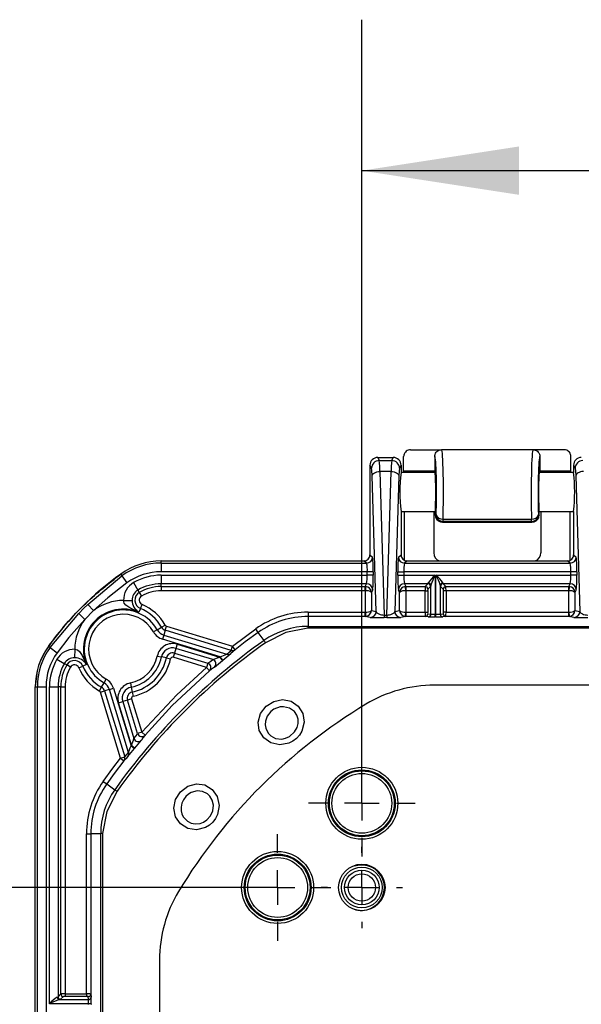
# Model space of a CAD drawing. Extents: x 0.3 to 16.8, y 0.3 to 10.8.
# Drawn here: x 11.9 to 12.4, y 2.5 to 3.3 of the extents above; entities that cross this region are included whole.
import ezdxf

# ---------------------------------------------------------------- set-up
doc = ezdxf.new("R2010")
doc.units = 0
doc.header["$MEASUREMENT"] = 0
doc.layers.get('0').update_dxf_attribs({"linetype": 'CONTINUOUS'})
doc.layers.add('LAYER0', color=7, linetype='CONTINUOUS')
doc.styles.add('SLDTEXTSTYLE0', font='TXT', dxfattribs={"width": 0.75})
doc.dimstyles.new('SLDDIMSTYLE2', dxfattribs={"dimtxt": 0.125, "dimasz": 0.13, "dimexe": 0, "dimexo": 0.0625, "dimgap": 0.03125, "dimtad": 0, "dimtih": 1, "dimtoh": 1, "dimlfac": 7, "dimrnd": 1e-09, "dimzin": 12, "dimtxsty": 'SLDTEXTSTYLE0', "dimsah": 1, "dimcen": 0.09, "dimazin": 3, "dimtfac": 1, "dimtofl": 0, "dimtmove": 0, "dimatfit": 3, "dimtolj": 1, "dimtzin": 12})

# ---------------------------------------------------------------- blocks, each defined once
blk = doc.blocks.new('_D_24')
at = {"layer": 'LAYER0'}
for p, q in [((12.09802, 2.56874), (11.45961, 2.56874)), ((11.58461, 2.56874), (11.58461, 2.25886)), ((11.58461, 1.75056), (11.58461, 2.06043)), ((11.94168, 1.75056), (11.45961, 1.75056))]:
    blk.add_line(p, q, dxfattribs=at)
for points in [[(11.58461, 2.56874), (11.56461, 2.43874), (11.60461, 2.43874)], [(11.58461, 1.75056), (11.60461, 1.88056), (11.56461, 1.88056)]]:
    blk.add_solid(points, dxfattribs=at)
at = {"layer": 'LAYER0', "insert": (11.42298, 2.22156), "char_height": 0.125, "attachment_point": 1, "style": 'SLDTEXTSTYLE0'}
blk.add_mtext('5.73', dxfattribs=at)
blk = doc.blocks.new('_D_25')
at = {"layer": 'LAYER0'}
for p, q in [((12.1816, 2.65231), (12.1816, 3.28741)), ((13.14263, 2.80865), (13.14263, 3.28741)), ((12.1816, 3.16241), (12.50048, 3.16241)), ((13.14263, 3.16241), (12.82375, 3.16241))]:
    blk.add_line(p, q, dxfattribs=at)
for points in [[(12.1816, 3.16241), (12.3116, 3.14241), (12.3116, 3.18241)], [(13.14263, 3.16241), (13.01263, 3.18241), (13.01263, 3.14241)]]:
    blk.add_solid(points, dxfattribs=at)
at = {"layer": 'LAYER0', "insert": (12.50048, 3.22433), "char_height": 0.125, "attachment_point": 1, "style": 'SLDTEXTSTYLE0'}
blk.add_mtext('6.73', dxfattribs=at)
blk = doc.blocks.new('SW_CENTERMARKSYMBOL_52')
at = {"layer": 'LAYER0', "color": 0}
for p, q in [((0, 0.02857), (0, 0.03357)), ((0, 0), (0, 0.01429)), ((-0.02857, 0), (-0.03357, 0)), ((0, 0), (-0.01429, 0)), ((0, 0), (0, -0.01429)), ((0, 0), (0.01429, 0)), ((0.02857, 0), (0.03357, 0)), ((0, -0.02857), (0, -0.03357))]:
    blk.add_line(p, q, dxfattribs=at)
blk = doc.blocks.new('SW_CENTERMARKSYMBOL_56')
at = {"layer": 'LAYER0', "color": 0}
for p, q in [((0, 0.02857), (0, 0.0441)), ((0, 0), (0, 0.01429)), ((-0.02857, 0), (-0.0441, 0)), ((0, 0), (-0.01429, 0)), ((0, 0), (0, -0.01429)), ((0, 0), (0.01429, 0)), ((0.02857, 0), (0.0441, 0)), ((0, -0.02857), (0, -0.0441))]:
    blk.add_line(p, q, dxfattribs=at)
blk = doc.blocks.new('SW_CENTERMARKSYMBOL_57')
at = {"layer": 'LAYER0', "color": 0}
for p, q in [((0, 0.02857), (0, 0.0441)), ((0, 0), (0, 0.01429)), ((-0.02857, 0), (-0.0441, 0)), ((0, 0), (-0.01429, 0)), ((0, 0), (0, -0.01429)), ((0, 0), (0.01429, 0)), ((0.02857, 0), (0.0441, 0)), ((0, -0.02857), (0, -0.0441))]:
    blk.add_line(p, q, dxfattribs=at)

msp = doc.modelspace()

# ---------------------------------------------------------------- linework, layer by layer
at = {"color": 7, "linetype": 'CONTINUOUS'}
for p, q in [((12.22193, 2.93127), (12.24764, 2.93127)), ((12.32334, 2.93127), (12.24764, 2.93127)), ((12.34905, 2.93127), (12.32334, 2.93127)), ((12.19475, 2.92484), (12.19476, 2.92484)), ((12.19476, 2.92484), (12.19604, 2.92228)), ((12.19476, 2.92484), (12.20765, 2.92484)), ((12.19604, 2.92228), (12.20637, 2.92228)), ((12.20637, 2.92228), (12.20765, 2.92484)), ((12.20765, 2.92484), (12.20765, 2.92484)), ((12.2162, 2.91341), (12.2162, 2.92555)), ((12.24192, 2.92555), (12.24192, 2.91348)), ((12.32906, 2.92555), (12.32906, 2.91348)), ((12.35478, 2.91341), (12.35478, 2.92555)), ((12.18835, 2.91842), (12.18835, 2.91841)), ((12.18835, 2.91841), (12.18835, 2.87412)), ((12.18961, 2.91587), (12.18835, 2.91841)), ((12.19652, 2.91322), (12.20015, 2.79439)), ((12.20589, 2.91322), (12.19652, 2.91322)), ((12.20226, 2.79439), (12.20589, 2.91322)), ((12.21406, 2.91841), (12.21279, 2.91587)), ((12.21406, 2.91842), (12.21406, 2.91841)), ((12.21406, 2.91841), (12.21406, 2.91234)), ((12.24222, 2.91234), (12.21406, 2.91234)), ((12.24192, 2.91341), (12.2162, 2.91341)), ((12.242, 2.91335), (12.24192, 2.91348)), ((12.24192, 2.91348), (12.24192, 2.91341)), ((12.35692, 2.91234), (12.32876, 2.91234)), ((12.32898, 2.91335), (12.32906, 2.91348)), ((12.32906, 2.91348), (12.32906, 2.91341)), ((12.35478, 2.91341), (12.32906, 2.91341)), ((12.35692, 2.91842), (12.35692, 2.91841)), ((12.35692, 2.91841), (12.35692, 2.91234)), ((12.35692, 2.91841), (12.35819, 2.91587)), ((12.19352, 2.79738), (12.19009, 2.90953)), ((12.21231, 2.90953), (12.20888, 2.79738)), ((12.35867, 2.90953), (12.36209, 2.79738)), ((12.21406, 2.8802), (12.24263, 2.8802)), ((12.21406, 2.8802), (12.21406, 2.87412)), ((12.21691, 2.83969), (12.21691, 2.8802)), ((12.24121, 2.8802), (12.24121, 2.84577)), ((12.24263, 2.87672), (12.24263, 2.8858)), ((12.32835, 2.87672), (12.32835, 2.8858)), ((12.32835, 2.8802), (12.35692, 2.8802)), ((12.32977, 2.8802), (12.32977, 2.84577)), ((12.35406, 2.83964), (12.35406, 2.8802)), ((12.35692, 2.8802), (12.35692, 2.87412)), ((12.18835, 2.87412), (12.18835, 2.84412)), ((12.21406, 2.87412), (12.21406, 2.84412)), ((12.24263, 2.87672), (12.24311, 2.87752)), ((12.24882, 2.87183), (12.24851, 2.87132)), ((12.24851, 2.87132), (12.32247, 2.87132)), ((12.24882, 2.87387), (12.32216, 2.87387)), ((12.24882, 2.87183), (12.24882, 2.87387)), ((12.32216, 2.87183), (12.24882, 2.87183)), ((12.32216, 2.87183), (12.32216, 2.87387)), ((12.32247, 2.87132), (12.32216, 2.87183)), ((12.32787, 2.87752), (12.32835, 2.87672)), ((12.35692, 2.87412), (12.35692, 2.84412)), ((12.01542, 2.83737), (12.01542, 2.83913)), ((12.01542, 2.83913), (12.18335, 2.83913)), ((12.18554, 2.83737), (12.18335, 2.83913)), ((12.18835, 2.84412), (12.19054, 2.84237)), ((12.21187, 2.84237), (12.21406, 2.84412)), ((12.21906, 2.83913), (12.21686, 2.83737)), ((12.21906, 2.83913), (12.35192, 2.83913)), ((12.35411, 2.83737), (12.35192, 2.83913)), ((12.35692, 2.84412), (12.35911, 2.84237)), ((12.01542, 2.83737), (12.01542, 2.83023)), ((12.01542, 2.83737), (12.18554, 2.83737)), ((12.18605, 2.83023), (12.01542, 2.83023)), ((12.19105, 2.83023), (12.18605, 2.83023)), ((12.18605, 2.82737), (12.18605, 2.83023)), ((12.19105, 2.83023), (12.19105, 2.82737)), ((12.21136, 2.82737), (12.21136, 2.83023)), ((12.21136, 2.83023), (12.21635, 2.83023)), ((12.21635, 2.83023), (12.21635, 2.82737)), ((12.35463, 2.83023), (12.21635, 2.83023)), ((12.21686, 2.83737), (12.35411, 2.83737)), ((12.35962, 2.83023), (12.35463, 2.83023)), ((12.35463, 2.82737), (12.35463, 2.83023)), ((12.35962, 2.83023), (12.35962, 2.82737)), ((11.9546, 2.80319), (11.98295, 2.82685)), ((11.98192, 2.82828), (11.98295, 2.82685)), ((11.98295, 2.82685), (11.98713, 2.82107)), ((12.01542, 2.82737), (12.18605, 2.82737)), ((12.01542, 2.82737), (12.01542, 2.82025)), ((12.19105, 2.82737), (12.18605, 2.82737)), ((12.21136, 2.82737), (12.21635, 2.82737)), ((12.21635, 2.82737), (12.24233, 2.82737)), ((12.24233, 2.82737), (12.24233, 2.79504)), ((12.24293, 2.79504), (12.24293, 2.82737)), ((12.24293, 2.82737), (12.35463, 2.82737)), ((12.35962, 2.82737), (12.35463, 2.82737)), ((11.99263, 2.82123), (11.99621, 2.81508)), ((11.99621, 2.81508), (11.99735, 2.81312)), ((12.18557, 2.82025), (12.01542, 2.82025)), ((12.01542, 2.81798), (12.01542, 2.82025)), ((12.01542, 2.81798), (12.18444, 2.81798)), ((12.01542, 2.81798), (12.01542, 2.81443)), ((12.18444, 2.81443), (12.01542, 2.81443)), ((12.18444, 2.81798), (12.18557, 2.82025)), ((12.18444, 2.81443), (12.18444, 2.81798)), ((12.18464, 2.81798), (12.1845, 2.81443)), ((12.1845, 2.79677), (12.1845, 2.81443)), ((12.19057, 2.81527), (12.18949, 2.81312)), ((12.21292, 2.81312), (12.21184, 2.81527)), ((12.23636, 2.82025), (12.21684, 2.82025)), ((12.21684, 2.82025), (12.21797, 2.81798)), ((12.21791, 2.81443), (12.21777, 2.81798)), ((12.21791, 2.81443), (12.21791, 2.79677)), ((12.21797, 2.81798), (12.23409, 2.81798)), ((12.21797, 2.81798), (12.21797, 2.81443)), ((12.23397, 2.81443), (12.21797, 2.81443)), ((12.23397, 2.81443), (12.23611, 2.81443)), ((12.23397, 2.79677), (12.23397, 2.81443)), ((12.23409, 2.81798), (12.23636, 2.82025)), ((12.23611, 2.81443), (12.23611, 2.79677)), ((12.23849, 2.81812), (12.23622, 2.81585)), ((12.23636, 2.82025), (12.23664, 2.82095)), ((12.23878, 2.79508), (12.23878, 2.81902)), ((12.24649, 2.81902), (12.24649, 2.79508)), ((12.24904, 2.81585), (12.24677, 2.81812)), ((12.24862, 2.82095), (12.24891, 2.82025)), ((12.35414, 2.82025), (12.24891, 2.82025)), ((12.24891, 2.82025), (12.25118, 2.81798)), ((12.24916, 2.79677), (12.24916, 2.81443)), ((12.25129, 2.81443), (12.24916, 2.81443)), ((12.25118, 2.81798), (12.35301, 2.81798)), ((12.35301, 2.81443), (12.25129, 2.81443)), ((12.25129, 2.81443), (12.25129, 2.79677)), ((12.35301, 2.81798), (12.35414, 2.82025)), ((12.35301, 2.81443), (12.35301, 2.81798)), ((12.35321, 2.81798), (12.35307, 2.81443)), ((12.35307, 2.79677), (12.35307, 2.81443)), ((12.35914, 2.81527), (12.35806, 2.81312)), ((11.98427, 2.8064), (11.99138, 2.80653)), ((11.99735, 2.81312), (11.99913, 2.81004)), ((12.18949, 2.81312), (12.18949, 2.79818)), ((12.21292, 2.79818), (12.21292, 2.81312)), ((12.35806, 2.81312), (12.35806, 2.79818)), ((11.95954, 2.79805), (11.95228, 2.79079)), ((11.9546, 2.80319), (11.95954, 2.79805)), ((11.99819, 2.79985), (11.99687, 2.7967)), ((11.99819, 2.79985), (11.99957, 2.80313)), ((12.18949, 2.79818), (12.19352, 2.79738)), ((12.20888, 2.79738), (12.21292, 2.79818)), ((12.35806, 2.79818), (12.36209, 2.79738)), ((11.92348, 2.76738), (11.94714, 2.79573)), ((11.94714, 2.79573), (11.95228, 2.79079)), ((12.1371, 2.79677), (12.1371, 2.7932)), ((12.1371, 2.79677), (12.18443, 2.79677)), ((12.1371, 2.7932), (12.1371, 2.78495)), ((12.18443, 2.7932), (12.1371, 2.7932)), ((12.18443, 2.7932), (12.18443, 2.79677)), ((12.18853, 2.79238), (12.18443, 2.7932)), ((12.1845, 2.79677), (12.18465, 2.7932)), ((12.20015, 2.79439), (12.20015, 2.79226)), ((12.20015, 2.79439), (12.20226, 2.79439)), ((12.20226, 2.79226), (12.20015, 2.79226)), ((12.20226, 2.79439), (12.20226, 2.79226)), ((12.21797, 2.7932), (12.21388, 2.79238)), ((12.21776, 2.7932), (12.21791, 2.79677)), ((12.21797, 2.79677), (12.21797, 2.7932)), ((12.21797, 2.79677), (12.23397, 2.79677)), ((12.2341, 2.7932), (12.21797, 2.7932)), ((12.23397, 2.79677), (12.23611, 2.79677)), ((12.23664, 2.79294), (12.2341, 2.7932)), ((12.23623, 2.79534), (12.23878, 2.79508)), ((12.24233, 2.7929), (12.24233, 2.79504)), ((12.24233, 2.79504), (12.24293, 2.79504)), ((12.24293, 2.7929), (12.24233, 2.7929)), ((12.24293, 2.7929), (12.24293, 2.79504)), ((12.24649, 2.79508), (12.24903, 2.79534)), ((12.25117, 2.7932), (12.24862, 2.79294)), ((12.25129, 2.79677), (12.24916, 2.79677)), ((12.35301, 2.7932), (12.25117, 2.7932)), ((12.25129, 2.79677), (12.35301, 2.79677)), ((12.35301, 2.7932), (12.35301, 2.79677)), ((12.3571, 2.79238), (12.35301, 2.7932)), ((12.35307, 2.79677), (12.35322, 2.7932)), ((12.01219, 2.78217), (12.00909, 2.78042)), ((12.01219, 2.78217), (12.01577, 2.7842)), ((12.01577, 2.7842), (12.01887, 2.78595)), ((12.01883, 2.78174), (12.01763, 2.7778)), ((12.01883, 2.78174), (12.01987, 2.78514)), ((12.07334, 2.76509), (12.01883, 2.78174)), ((12.01987, 2.78514), (12.07438, 2.76849)), ((12.09581, 2.78), (12.09374, 2.78291)), ((12.01763, 2.7778), (12.01659, 2.7744)), ((12.0643, 2.75982), (12.01659, 2.7744)), ((12.01763, 2.7778), (12.06988, 2.76184)), ((12.10059, 2.77329), (12.09581, 2.78)), ((11.92348, 2.76738), (11.92206, 2.76841)), ((11.92348, 2.76738), (11.92926, 2.7632)), ((11.94393, 2.76607), (11.9438, 2.75895)), ((12.02765, 2.76677), (12.02645, 2.76283)), ((12.02869, 2.77017), (12.02765, 2.76677)), ((12.05829, 2.75741), (12.02765, 2.76677)), ((12.02869, 2.77017), (12.06383, 2.75944)), ((12.07334, 2.76509), (12.07438, 2.76849)), ((12.07658, 2.76567), (12.07438, 2.76849)), ((11.9291, 2.7577), (11.93525, 2.75413)), ((12.01221, 2.76042), (12.0157, 2.75969)), ((12.01973, 2.75885), (12.0157, 2.75969)), ((12.01973, 2.75885), (12.02321, 2.75813)), ((12.02645, 2.76283), (12.02541, 2.75943)), ((12.05308, 2.75097), (12.02541, 2.75943)), ((12.02645, 2.76283), (12.05412, 2.75438)), ((12.05829, 2.75741), (12.06383, 2.75944)), ((12.0661, 2.75668), (12.06383, 2.75944)), ((12.06657, 2.75706), (12.0643, 2.75982)), ((11.93722, 2.75299), (11.93525, 2.75413)), ((11.94029, 2.7512), (11.93722, 2.75299)), ((11.94721, 2.75076), (11.95049, 2.75214)), ((11.95363, 2.75346), (11.95049, 2.75214)), ((12.05412, 2.75438), (12.05308, 2.75097)), ((12.05308, 2.75097), (12.05542, 2.74828)), ((11.96816, 2.73814), (11.96991, 2.74124)), ((11.9112, 2.73491), (11.91296, 2.73491)), ((11.9112, 0.7662), (11.9112, 2.73491)), ((11.91296, 2.73491), (11.9201, 2.73491)), ((11.91296, 0.7662), (11.91296, 2.73491)), ((11.9201, 2.73491), (11.9201, 0.7662)), ((11.92296, 2.47228), (11.92296, 2.73491)), ((11.92296, 2.73491), (11.93008, 2.73491)), ((11.93008, 2.73491), (11.93008, 2.47826)), ((11.93235, 2.73491), (11.93008, 2.73491)), ((11.93235, 2.48053), (11.93235, 2.73491)), ((11.93235, 2.73491), (11.9359, 2.73491)), ((11.9359, 2.73491), (11.9359, 2.48064)), ((11.96439, 2.73146), (11.96614, 2.73456)), ((11.96614, 2.73456), (11.96816, 2.73814)), ((11.97253, 2.7327), (11.96859, 2.7315)), ((11.97253, 2.7327), (11.97593, 2.73374)), ((11.98849, 2.68045), (11.97253, 2.7327)), ((11.97593, 2.73374), (11.99051, 2.68603)), ((11.98991, 2.73812), (11.99064, 2.73463)), ((11.99064, 2.73463), (11.99148, 2.7306)), ((13.14263, 2.73627), (12.24168, 2.73627)), ((11.96519, 2.73046), (11.96859, 2.7315)), ((11.98184, 2.67595), (11.96519, 2.73046)), ((11.96859, 2.7315), (11.98525, 2.67699)), ((11.9875, 2.72389), (11.98356, 2.72268)), ((11.9909, 2.72492), (11.9875, 2.72389)), ((11.99595, 2.69621), (11.9875, 2.72389)), ((11.9909, 2.72492), (11.99936, 2.69725)), ((11.99148, 2.7306), (11.9922, 2.72712)), ((11.98016, 2.72164), (11.98356, 2.72268)), ((11.9909, 2.6865), (11.98016, 2.72164)), ((11.98356, 2.72268), (11.99292, 2.69204)), ((11.99936, 2.69725), (11.99595, 2.69621)), ((11.99936, 2.69725), (12.00206, 2.69491)), ((11.99051, 2.68603), (11.99327, 2.68376)), ((11.9909, 2.6865), (11.99365, 2.68423)), ((11.98184, 2.67595), (11.98525, 2.67699)), ((11.98184, 2.67595), (11.98466, 2.67375)), ((11.96742, 2.65659), (11.97033, 2.65452)), ((11.97033, 2.65452), (11.97704, 2.64974)), ((11.95356, 2.61323), (11.95714, 2.61323)), ((11.95356, 2.48064), (11.95356, 2.61323)), ((11.95714, 2.61323), (11.95714, 2.48052)), ((11.96538, 2.61323), (11.95714, 2.61323)), ((11.96696, 2.61334), (11.96679, 2.60986)), ((12.17583, 2.58647), (12.17564, 2.58706)), ((12.1816, 2.58754), (12.17578, 2.58662)), ((12.17802, 2.58774), (12.18517, 2.58774)), ((12.01406, 2.50865), (12.01406, 1.75056)), ((11.93008, 2.47826), (11.93235, 2.48053)), ((11.9359, 2.48064), (11.9359, 2.47851)), ((11.9359, 2.48064), (11.95356, 2.48064)), ((11.95356, 2.48064), (11.95356, 2.47851)), ((11.95714, 2.48052), (11.95739, 2.47798)), ((11.95529, 2.47228), (11.92296, 2.47228)), ((11.92938, 2.47798), (11.93008, 2.47826)), ((11.93131, 2.47584), (11.95525, 2.47584)), ((11.93448, 2.4784), (11.93221, 2.47613)), ((11.95356, 2.47851), (11.9359, 2.47851)), ((11.95525, 2.47584), (11.95499, 2.47839)), ((11.95744, 2.47228), (11.95529, 2.47228)), ((11.95529, 2.47169), (11.95529, 2.47228)), ((11.95744, 2.47228), (11.95744, 2.47169))]:
    msp.add_line(p, q, dxfattribs=at)
at = {"color": 7, "linetype": 'CONTINUOUS', "flags": 128}
for points in [[(12.19009, 2.90953), (12.18985, 2.9143), (12.18961, 2.91587)], [(12.19009, 2.90953), (12.19026, 2.91024), (12.19065, 2.91091), (12.19125, 2.91154), (12.19205, 2.91209), (12.19302, 2.91255), (12.19411, 2.9129), (12.19529, 2.91313), (12.19652, 2.91322)], [(12.20589, 2.91322), (12.20712, 2.91313), (12.2083, 2.9129), (12.20939, 2.91255), (12.21035, 2.91209), (12.21115, 2.91154), (12.21176, 2.91091), (12.21215, 2.91024), (12.21231, 2.90953)], [(12.21279, 2.91587), (12.21249, 2.9135), (12.21231, 2.90953)], [(12.35819, 2.91587), (12.35849, 2.9135), (12.35867, 2.90953)], [(12.36509, 2.91322), (12.36386, 2.91313), (12.36268, 2.9129), (12.36159, 2.91255), (12.36063, 2.91209), (12.35983, 2.91154), (12.35922, 2.91091), (12.35883, 2.91024), (12.35867, 2.90953)], [(11.98713, 2.82107), (11.97129, 2.80865), (11.95954, 2.79805)], [(12.18444, 2.81798), (12.18455, 2.81798), (12.18464, 2.81798)], [(12.1845, 2.81443), (12.18446, 2.81443), (12.18444, 2.81443)], [(12.21777, 2.81798), (12.21788, 2.81798), (12.21797, 2.81798)], [(12.21797, 2.81443), (12.21794, 2.81443), (12.21791, 2.81443)], [(12.23878, 2.81902), (12.23862, 2.81837), (12.23849, 2.81812)], [(12.24677, 2.81812), (12.24661, 2.81848), (12.24649, 2.81902)], [(12.35301, 2.81798), (12.35312, 2.81798), (12.35321, 2.81798)], [(12.35307, 2.81443), (12.35304, 2.81443), (12.35301, 2.81443)], [(11.99687, 2.7967), (11.98954, 2.80028), (11.98618, 2.80263), (11.98487, 2.80428), (11.98444, 2.80531), (11.98427, 2.8064)], [(11.94714, 2.79573), (11.95128, 2.79995), (11.9546, 2.80319)], [(12.19352, 2.79738), (12.19411, 2.7963), (12.19563, 2.7953), (12.19668, 2.79491), (12.19781, 2.79463), (12.19897, 2.79446), (12.20015, 2.79439)], [(12.20226, 2.79439), (12.20343, 2.79446), (12.20459, 2.79463), (12.20573, 2.79491), (12.20678, 2.7953), (12.2083, 2.7963), (12.20888, 2.79738)], [(12.36209, 2.79738), (12.36268, 2.7963), (12.3642, 2.7953), (12.36525, 2.79491), (12.36639, 2.79463), (12.36754, 2.79446), (12.36872, 2.79439)], [(11.95228, 2.79079), (11.93892, 2.77573), (11.92926, 2.7632)], [(12.18443, 2.79677), (12.18447, 2.79677), (12.1845, 2.79677)], [(12.18465, 2.7932), (12.18453, 2.7932), (12.18443, 2.7932)], [(12.21797, 2.7932), (12.21785, 2.7932), (12.21776, 2.7932)], [(12.21791, 2.79677), (12.21795, 2.79677), (12.21797, 2.79677)], [(12.35301, 2.79677), (12.35304, 2.79677), (12.35307, 2.79677)], [(12.35322, 2.7932), (12.3531, 2.7932), (12.35301, 2.7932)], [(12.07438, 2.76849), (12.08514, 2.77667), (12.09374, 2.78291)], [(12.13699, 2.78337), (12.11861, 2.78001), (12.1019, 2.77146)], [(12.14047, 2.78355), (12.13852, 2.78344), (12.13699, 2.78337)], [(12.1371, 2.78495), (12.18654, 2.78495), (12.23599, 2.78495), (12.31369, 2.78495), (12.45243, 2.78495), (12.7002, 2.78495), (13.14263, 2.78495)], [(13.14263, 2.78353), (12.63929, 2.78349), (12.14047, 2.78355)], [(12.09581, 2.78), (12.08495, 2.77207), (12.07658, 2.76567)], [(11.94393, 2.76607), (11.94502, 2.76589), (11.94605, 2.76546), (11.9477, 2.76415), (11.95005, 2.76079), (11.95363, 2.75346)], [(12.06988, 2.76184), (12.07181, 2.76366), (12.07334, 2.76509)], [(12.07658, 2.76567), (12.07465, 2.76387), (12.07314, 2.76245)], [(12.05412, 2.75438), (12.05645, 2.75608), (12.05829, 2.75741)], [(12.06383, 2.75944), (12.06409, 2.75965), (12.0643, 2.75982)], [(12.06657, 2.75706), (12.06631, 2.75685), (12.0661, 2.75668)], [(11.99936, 2.69725), (12.02849, 2.72828), (12.05308, 2.75097)], [(12.05542, 2.74828), (12.02459, 2.71933), (12.00206, 2.69491)], [(12.05956, 2.75128), (12.05724, 2.7496), (12.05542, 2.74828)], [(12.10229, 2.71888), (12.10868, 2.72289), (12.11598, 2.72436), (12.12309, 2.72299), (12.12898, 2.71901), (12.13273, 2.71294), (12.13377, 2.70565), (12.13192, 2.6983), (12.13, 2.695), (12.12749, 2.69214), (12.12447, 2.68984), (12.12106, 2.68816), (12.11358, 2.68686), (12.10628, 2.6884), (12.10036, 2.69255), (12.09671, 2.69864), (12.09581, 2.70577), (12.0978, 2.71286), (12.10229, 2.71888)], [(12.1063, 2.71453), (12.10321, 2.71049), (12.1018, 2.70642), (12.10161, 2.70331), (12.10207, 2.70055), (12.10254, 2.6992), (12.10431, 2.69621), (12.10631, 2.69424), (12.1102, 2.69222), (12.1154, 2.69168), (12.11843, 2.69228), (12.12162, 2.69371), (12.12593, 2.69752), (12.12804, 2.70125), (12.12885, 2.7045), (12.12877, 2.70824), (12.12775, 2.71146), (12.12573, 2.71443), (12.12179, 2.71728), (12.11684, 2.71846), (12.11647, 2.71847), (12.11628, 2.71847), (12.11625, 2.71847), (12.11624, 2.71847), (12.11624, 2.71847), (12.11624, 2.71847), (12.11624, 2.71847), (12.11624, 2.71847), (12.11624, 2.71847), (12.11402, 2.71829), (12.10879, 2.71638), (12.1063, 2.71453)], [(11.99292, 2.69204), (11.99462, 2.69438), (11.99595, 2.69621)], [(12.00206, 2.69491), (12.00037, 2.6926), (11.99905, 2.69077)], [(11.98849, 2.68045), (11.98859, 2.6807), (11.98879, 2.68126), (11.98931, 2.68269), (11.98989, 2.68433), (11.99051, 2.68603)], [(11.99051, 2.68603), (11.99072, 2.68629), (11.9909, 2.6865)], [(11.99365, 2.68423), (11.99344, 2.68397), (11.99327, 2.68376)], [(11.96742, 2.65659), (11.97539, 2.66751), (11.98184, 2.67595)], [(11.98789, 2.67719), (11.98608, 2.67527), (11.98466, 2.67375)], [(11.98525, 2.67699), (11.98706, 2.67893), (11.98849, 2.68045)], [(11.98466, 2.67375), (11.97654, 2.66308), (11.97033, 2.65452)], [(12.03145, 2.64804), (12.03747, 2.65253), (12.04456, 2.65452), (12.05168, 2.65362), (12.05778, 2.64998), (12.06192, 2.64407), (12.06347, 2.63676), (12.06217, 2.62928), (12.06049, 2.62587), (12.05819, 2.62285), (12.05533, 2.62034), (12.05204, 2.61841), (12.0447, 2.61656), (12.0374, 2.61759), (12.03133, 2.62135), (12.02734, 2.62723), (12.02597, 2.63435), (12.02744, 2.64165), (12.03145, 2.64804)], [(11.97887, 2.64844), (11.97032, 2.63173), (11.96696, 2.61334)], [(12.0358, 2.64403), (12.03383, 2.64135), (12.03255, 2.63844), (12.03191, 2.63526), (12.03197, 2.63233), (12.03261, 2.6296), (12.03375, 2.62722), (12.03719, 2.62357), (12.04016, 2.62206), (12.0437, 2.62139), (12.04775, 2.62186), (12.05048, 2.62292), (12.05316, 2.62467), (12.05631, 2.62819), (12.05813, 2.63218), (12.05869, 2.63692), (12.05777, 2.6411), (12.05577, 2.64441), (12.05376, 2.64631), (12.04962, 2.6483), (12.04518, 2.6487), (12.04036, 2.64742), (12.03801, 2.64602), (12.0358, 2.64403)], [(11.96538, 1.75056), (11.96538, 2.23366), (11.96538, 2.44622), (11.96538, 2.53975), (11.96538, 2.57649), (11.96538, 2.61323)], [(11.96679, 2.60986), (11.96684, 2.18253), (11.96681, 1.75056)], [(11.93221, 2.47613), (11.93185, 2.47596), (11.93131, 2.47584)]]:
    msp.add_lwpolyline(points, dxfattribs=at)
at = {"color": 7, "linetype": 'CONTINUOUS'}
for centre, radius in [((12.1816, 2.63845), 0.02982), ((12.1816, 2.63845), 0.02768), ((12.1816, 2.63845), 0.02688), ((12.1816, 2.63845), 0.02474), ((12.11188, 2.56874), 0.02982), ((12.11188, 2.56874), 0.02768), ((12.11188, 2.56874), 0.02688), ((12.11188, 2.56874), 0.02474), ((12.1816, 2.56874), 0.01929), ((12.1816, 2.56874), 0.01686), ((12.1816, 2.56874), 0.01429), ((12.1816, 2.56874), 0.01136)]:
    msp.add_circle(centre, radius, dxfattribs=at)
for centre, radius, start, end in [((12.19476, 2.91843), 0.00641, 90.04621, 180.09366), ((12.19606, 2.91583), 0.00644, 90.17288, 179.66323), ((12.13176, 2.91433), 0.06476, 359.0154, 7.04497), ((12.27065, 2.91433), 0.06476, 172.95503, 180.9846), ((12.20635, 2.91583), 0.00644, 0.33677, 89.82712), ((12.20765, 2.91843), 0.00641, 359.90635, 89.95379), ((12.36333, 2.91843), 0.00642, 90.07459, 180.0653), ((12.36463, 2.91583), 0.00644, 90.17288, 179.66323), ((12.34877, 2.89627), 0.13567, 173.19661, 186.80339), ((12.22221, 2.89627), 0.13567, 353.19661, 6.80339), ((12.24817, 2.87914), 0.00531, 197.71148, 276.97124), ((12.24884, 2.87756), 0.00573, 180.37553, 269.76434), ((12.3228, 2.87914), 0.00531, 263.02876, 342.28852), ((12.32214, 2.87756), 0.00573, 270.23566, 359.62447), ((12.01542, 2.78198), 0.05714, 90, 125.89545), ((12.18335, 2.84412), 0.00499, 269.97478, 0.00557), ((12.18553, 2.84238), 0.00501, 270.11191, 359.90773), ((12.10933, 2.83287), 0.08176, 358.15436, 6.67429), ((12.28093, 2.83338), 0.06964, 172.58289, 182.58846), ((12.21687, 2.84238), 0.00501, 180.09227, 269.88809), ((12.21906, 2.84412), 0.005, 179.99616, 270.02349), ((12.35192, 2.84412), 0.00499, 269.97478, 0.00557), ((12.3541, 2.84238), 0.00501, 270.11191, 359.90773), ((12.27791, 2.83287), 0.08176, 358.15436, 6.67429), ((12.01542, 2.78198), 0.05539, 90, 125.89545), ((12.01542, 2.78198), 0.04825, 90, 125.89545), ((12.16467, 2.83229), 0.02149, 354.5126, 13.68695), ((12.2414, 2.83203), 0.02511, 167.70839, 184.09207), ((12.33324, 2.83229), 0.02149, 354.5126, 13.68695), ((12.13769, 2.61264), 0.26601, 125.84366, 144.15634), ((12.01542, 2.78198), 0.04538, 90, 120.14332), ((12.15805, 2.8257), 0.02805, 348.80623, 3.41199), ((12.1126, 2.82445), 0.0785, 353.28647, 2.13141), ((12.3018, 2.82493), 0.09047, 178.45474, 186.12739), ((12.24063, 2.82545), 0.02436, 175.47161, 192.31017), ((12.25501, 2.8104), 0.02118, 126.75319, 150.1241), ((12.27443, 2.80876), 0.0371, 149.88908, 163.93699), ((12.21084, 2.80876), 0.0371, 16.06287, 30.11107), ((12.23059, 2.8107), 0.02074, 29.62328, 53.49943), ((12.32662, 2.8257), 0.02805, 348.80623, 3.41199), ((12.28118, 2.82445), 0.0785, 353.28647, 2.13141), ((12.00108, 2.80669), 0.01681, 120.14332, 180.98038), ((12.00108, 2.80669), 0.0097, 120.14332, 180.98038), ((12.01542, 2.78198), 0.03827, 90, 120.14332), ((12.01542, 2.78198), 0.036, 90, 120.14332), ((12.01542, 2.78198), 0.03244, 90, 120.14332), ((12.18552, 2.80813), 0.00638, 51.4372, 99.21796), ((12.18448, 2.81296), 0.00502, 1.74322, 88.14795), ((12.18556, 2.81524), 0.00501, 0.33677, 89.82712), ((12.21685, 2.81524), 0.00501, 90.17288, 179.66323), ((12.21793, 2.81296), 0.00502, 91.85206, 178.25677), ((12.21689, 2.80813), 0.00638, 80.78249, 128.56234), ((12.26131, 2.81533), 0.02736, 174.43292, 181.89368), ((12.23407, 2.81583), 0.00215, 0.50813, 89.49187), ((12.24148, 2.81471), 0.00538, 167.79284, 183.04012), ((12.23634, 2.8181), 0.00215, 0.50813, 89.49187), ((12.23665, 2.81881), 0.00213, 5.61351, 90.26746), ((12.24861, 2.81881), 0.00213, 89.73254, 174.38649), ((12.24893, 2.8181), 0.00215, 90.50813, 179.49187), ((12.2512, 2.81583), 0.00215, 90.50813, 179.49187), ((12.24448, 2.81477), 0.00469, 355.82048, 13.34656), ((12.21863, 2.81516), 0.03267, 358.71366, 4.95974), ((12.35409, 2.80813), 0.00638, 51.4372, 99.21796), ((12.35305, 2.81296), 0.00502, 1.74322, 88.14795), ((12.35413, 2.81524), 0.00501, 0.33677, 89.82712), ((11.98406, 2.76627), 0.04013, 89.70782, 127.65237), ((12.0033, 2.80674), 0.01192, 181.04455, 237.36375), ((12.00108, 2.80669), 0.00743, 120.14332, 247.17228), ((12.00108, 2.80669), 0.00387, 120.14332, 247.17228), ((11.98406, 2.76627), 0.03302, 67.17228, 202.82772), ((11.98406, 2.76627), 0.03231, 29.47527, 240.52473), ((11.98406, 2.76627), 0.03643, 29.47527, 67.17228), ((11.98406, 2.76627), 0.03999, 29.47527, 67.17228), ((12.1855, 2.80275), 0.00606, 260.45552, 311.17234), ((12.18442, 2.79826), 0.00507, 272.55135, 359.10207), ((12.18852, 2.79738), 0.005, 270.05174, 0.00064), ((12.21388, 2.79738), 0.005, 179.99936, 269.94826), ((12.21798, 2.79826), 0.00507, 180.89792, 267.44866), ((12.21691, 2.80275), 0.00606, 228.82719, 279.54495), ((12.35407, 2.80275), 0.00606, 260.45552, 311.17234), ((12.353, 2.79826), 0.00507, 272.55135, 359.10207), ((12.35709, 2.79738), 0.005, 270.05174, 0.00064), ((11.98406, 2.76627), 0.04013, 142.34763, 180.29218), ((11.98406, 2.76627), 0.02875, 29.47527, 240.52473), ((12.1371, 2.72198), 0.07478, 90, 125.43559), ((12.1371, 2.72198), 0.07121, 90, 125.43559), ((12.19739, 3.0926), 0.30035, 268.30904, 270.52626), ((12.2047, 3.12351), 0.33126, 269.57717, 271.58753), ((12.25959, 2.79587), 0.02563, 177.99007, 185.98368), ((12.23409, 2.79534), 0.00214, 270.15936, 0.0569), ((12.24001, 2.79639), 0.00392, 174.42185, 195.49169), ((12.23663, 2.79508), 0.00214, 270.15936, 0.0569), ((12.24096, 2.97673), 0.18383, 268.65467, 270.42899), ((12.2416, 2.87671), 0.08167, 268.0188, 270.51511), ((12.24384, 2.86336), 0.06833, 269.24113, 272.22495), ((12.24408, 3.00501), 0.21212, 269.68932, 271.22702), ((12.24863, 2.79508), 0.00214, 179.9431, 269.84064), ((12.24454, 2.79645), 0.00463, 346.12682, 3.95963), ((12.25117, 2.79534), 0.00214, 179.9431, 269.84064), ((12.22567, 2.79587), 0.02563, 354.01632, 2.00993), ((12.36596, 3.0926), 0.30035, 268.30904, 270.52626), ((12.02038, 2.7868), 0.0094, 209.47527, 253.01024), ((12.02038, 2.7868), 0.00529, 209.47527, 253.01024), ((12.02038, 2.7868), 0.00173, 209.47527, 253.01024), ((12.13708, 2.722), 0.06295, 89.98639, 125.43459), ((12.14482, 2.78361), 0.00784, 170.18901, 181.76263), ((12.40289, 2.34744), 0.52224, 125.37017, 144.62983), ((12.02038, 2.7868), 0.01296, 209.47527, 253.01024), ((11.30274, 2.20332), 0.98052, 35.40979, 35.54143), ((11.96835, 2.73491), 0.05714, 144.10455, 180), ((11.96835, 2.73491), 0.05539, 144.10455, 180), ((11.94364, 2.74926), 0.01681, 89.01962, 149.85668), ((12.4015, 2.34883), 0.51805, 125.33296, 144.66663), ((12.0249, 2.75778), 0.01296, 73.01024, 168.25396), ((12.0249, 2.75778), 0.0094, 73.01024, 168.25396), ((12.0744, 2.76848), 0.00355, 252.6961, 307.86171), ((11.96835, 2.73491), 0.04825, 144.10455, 180), ((11.96835, 2.73491), 0.04538, 149.85668, 180), ((11.94364, 2.74926), 0.0097, 89.01962, 149.85668), ((11.94364, 2.74926), 0.00743, 22.82772, 149.85668), ((11.94359, 2.74704), 0.01192, 32.62302, 88.96867), ((11.98406, 2.76627), 0.02875, 281.74604, 348.25396), ((11.98406, 2.76627), 0.03231, 281.74604, 348.25396), ((11.98406, 2.76627), 0.03643, 281.74604, 348.25396), ((11.98406, 2.76627), 0.03999, 281.74604, 348.25396), ((12.0249, 2.75778), 0.00529, 73.01024, 168.25396), ((12.0249, 2.75778), 0.00173, 73.01024, 168.25396), ((12.05723, 2.75399), 0.00357, 310.68786, 72.79138), ((-15.05688, 35.64123), 42.62687, 309.504216, 309.515609), ((12.01285, 2.91103), 0.15972, 288.79417, 290.9225), ((9.68594, 5.67215), 3.76365, 309.23707, 309.36643), ((12.07094, 2.76523), 0.00355, 252.70085, 308.36167), ((11.96835, 2.73491), 0.03827, 149.85668, 180), ((11.96835, 2.73491), 0.036, 149.85668, 180), ((11.96835, 2.73491), 0.03244, 149.85668, 180), ((11.94364, 2.74926), 0.00387, 22.82772, 149.85668), ((11.98406, 2.76627), 0.03999, 202.82772, 240.52473), ((11.98406, 2.76627), 0.03643, 202.82772, 240.52473), ((12.05307, 2.75096), 0.00357, 311.23294, 72.79816), ((11.96354, 2.72996), 0.01296, 16.98976, 60.52473), ((11.96354, 2.72996), 0.00529, 16.98976, 60.52473), ((11.96354, 2.72996), 0.0094, 16.98976, 60.52473), ((11.99255, 2.72543), 0.01296, 101.74604, 196.98976), ((11.99255, 2.72543), 0.0094, 101.74604, 196.98976), ((12.24166, 2.62671), 0.10956, 89.98795, 121.12027), ((11.96354, 2.72996), 0.00173, 16.98976, 60.52473), ((11.99255, 2.72543), 0.00529, 101.74604, 196.98976), ((11.99255, 2.72543), 0.00173, 101.74604, 196.98976), ((12.41756, 2.33278), 0.45211, 120.95136, 149.04864), ((11.6581, 2.8113), 0.35543, 339.44365, 340.39512), ((11.99634, 2.6931), 0.00357, 197.20862, 319.31214), ((11.99937, 2.69727), 0.00357, 197.20184, 318.76706), ((-43.89861, 48.42809), 72.22497, 320.6948837, 320.7016246), ((9.68092, 4.59687), 3.00115, 320.40918, 320.571), ((11.98185, 2.67593), 0.00355, 322.13829, 17.3039), ((11.9851, 2.67939), 0.00355, 321.63833, 17.29915), ((12.02835, 2.61323), 0.07478, 144.56442, 180), ((12.02835, 2.61323), 0.07121, 144.56441, 180), ((12.02832, 2.61325), 0.06294, 144.56415, 180.01487), ((12.40258, 3.24465), 0.73144, 234.42327, 234.59974), ((11.96672, 2.60551), 0.00784, 88.23724, 99.81163), ((12.1816, 2.56874), 0.01864, 294.03163, 108.00088), ((12.12362, 2.50867), 0.10956, 148.87969, 180.01209), ((12.18121, 2.56639), 0.01671, 247.13334, 298.52949), ((11.93517, 2.44798), 0.03267, 88.71366, 94.95974), ((11.9345, 2.48055), 0.00215, 180.50813, 269.49187), ((11.95446, 2.45503), 0.02563, 84.01632, 92.00993), ((11.955, 2.48053), 0.00214, 269.9431, 359.84064), ((11.93963, 2.45995), 0.02074, 119.62328, 143.49943), ((11.94157, 2.44019), 0.0371, 106.06287, 120.11107), ((11.93152, 2.47797), 0.00213, 179.73254, 264.38649), ((11.93223, 2.47828), 0.00215, 180.50813, 269.49187), ((11.93556, 2.47384), 0.00469, 85.82048, 103.34656), ((11.95388, 2.4739), 0.00463, 76.12682, 93.95963), ((11.95525, 2.47798), 0.00214, 269.9431, 359.84064), ((11.88697, 2.47319), 0.06833, 359.24113, 2.22495), ((11.74532, 2.47343), 0.21212, 359.68932, 1.22702)]:
    msp.add_arc(centre, radius, start, end, dxfattribs=at)
for centre, major_axis, ratio, start_param, end_param in [((12.24764, 2.89627), (0, 0.035), 0.043851, 4.017772, 6.283185), ((12.32334, 2.89627), (0, 0.035), 0.043851, 0, 2.265413), ((12.24193, 2.89627), (0, 0.02929), 0.052408, 4.017772, 6.293397), ((12.32905, 2.89627), (0, 0.02929), 0.052408, 6.272973, 8.548599), ((12.24835, 2.87674), (-0.00295, -0.00493), 0.99484, 5.254374, 5.578609), ((12.24826, 2.87659), (0.00559, -0.00139), 0.910931, 3.73682, 4.97882), ((12.32272, 2.87659), (0.00559, 0.00139), 0.910931, 4.445958, 5.687958), ((12.32263, 2.87674), (0.00295, -0.00493), 0.99484, 0.704576, 1.028812), ((12.24836, 2.84579), (0.00506, 0.00506), 0.997265, 2.357564, 3.554616), ((12.32262, 2.84579), (0.00506, -0.00506), 0.997265, 5.870162, 7.067214)]:
    msp.add_ellipse(centre, major_axis=major_axis, ratio=ratio, start_param=start_param, end_param=end_param, dxfattribs=at)
for points, knots in [([(12.22193, 2.93127), (12.22128, 2.93121), (12.21999, 2.93108), (12.21828, 2.93009), (12.21698, 2.92864), (12.2163, 2.92703), (12.21623, 2.92597), (12.2162, 2.92555)], [0, 0, 0, 0, 0.2149713, 0.4299454, 0.6448389, 0.8595391, 1, 1, 1, 1]), ([(12.24192, 2.92555), (12.24198, 2.9262), (12.24211, 2.92748), (12.24309, 2.92919), (12.24454, 2.93049), (12.24615, 2.93117), (12.24722, 2.93124), (12.24764, 2.93127)], [0, 0, 0, 0, 0.214383, 0.428759, 0.643292, 0.858052, 1, 1, 1, 1]), ([(12.32334, 2.93127), (12.32398, 2.93121), (12.32527, 2.93108), (12.32699, 2.93009), (12.32828, 2.92864), (12.32896, 2.92703), (12.32903, 2.92597), (12.32906, 2.92555)], [0, 0, 0, 0, 0.2149713, 0.4299454, 0.6448389, 0.8595391, 1, 1, 1, 1]), ([(12.35478, 2.92555), (12.35471, 2.9262), (12.35459, 2.92748), (12.3536, 2.92919), (12.35215, 2.93049), (12.35054, 2.93117), (12.34948, 2.93124), (12.34905, 2.93127)], [0, 0, 0, 0, 0.2143826, 0.4287592, 0.6432919, 0.8580519, 1, 1, 1, 1]), ([(12.21649, 2.91234), (12.21647, 2.91255), (12.21638, 2.91331), (12.21628, 2.91337), (12.2162, 2.91341)], [0, 0, 0, 0, 0.278163, 1, 1, 1, 1]), ([(12.24192, 2.91341), (12.24185, 2.91337), (12.24174, 2.91331), (12.24165, 2.91255), (12.24163, 2.91234)], [0, 0, 0, 0, 0.721837, 1, 1, 1, 1]), ([(12.24263, 2.8858), (12.24267, 2.88691), (12.24275, 2.88926), (12.24282, 2.89358), (12.24282, 2.8984), (12.24275, 2.90325), (12.24261, 2.90752), (12.24242, 2.91069), (12.24221, 2.9127), (12.24207, 2.91314), (12.242, 2.91335)], [0, 0, 0, 0, 0.109159, 0.230798, 0.362469, 0.499816, 0.637205, 0.768977, 0.890737, 1, 1, 1, 1]), ([(12.32835, 2.8858), (12.32831, 2.88691), (12.32823, 2.88926), (12.32816, 2.89358), (12.32816, 2.8984), (12.32823, 2.90325), (12.32837, 2.90752), (12.32856, 2.91069), (12.32877, 2.9127), (12.32891, 2.91314), (12.32898, 2.91335)], [0, 0, 0, 0, 0.109159, 0.230798, 0.362469, 0.499816, 0.637205, 0.768977, 0.890737, 1, 1, 1, 1]), ([(12.32906, 2.91341), (12.32913, 2.91337), (12.32923, 2.91331), (12.32933, 2.91255), (12.32935, 2.91234)], [0, 0, 0, 0, 0.721837, 1, 1, 1, 1]), ([(12.35448, 2.91234), (12.35451, 2.91255), (12.3546, 2.91331), (12.3547, 2.91337), (12.35478, 2.91341)], [0, 0, 0, 0, 0.278163, 1, 1, 1, 1]), ([(11.92204, 2.76839), (11.92687, 2.77471), (11.93651, 2.78732), (11.95606, 2.80795), (11.9721, 2.82056), (11.98192, 2.82828)], [0, 0, 0, 0, 0.280816, 0.55987, 1, 1, 1, 1]), ([(11.92204, 2.76839), (11.91891, 2.76323), (11.91265, 2.75293), (11.91169, 2.74093), (11.9112, 2.73494)], [0, 0, 0, 0, 0.501257, 1, 1, 1, 1])]:
    msp.add_open_spline(points, degree=3, knots=knots, dxfattribs=at)

# ---------------------------------------------------------------- block references
at = {"layer": 'LAYER0'}
for name, p in [('SW_CENTERMARKSYMBOL_57', (12.1816, 2.63845)), ('SW_CENTERMARKSYMBOL_56', (12.11188, 2.56874)), ('SW_CENTERMARKSYMBOL_52', (12.1816, 2.56874))]:
    msp.add_blockref(name, p, dxfattribs=at)

# ---------------------------------------------------------------- dimensions: what is measured, and where the dimension line sits
dim = msp.add_linear_dim(base=(12.1816, 3.16241), p1=(13.14263, 2.75865), p2=(12.1816, 2.60231), dimstyle='SLDDIMSTYLE2', dxfattribs=at)
dim.commit()
dim.dimension.update_dxf_attribs({"geometry": '_D_25', "text_midpoint": (12.66211, 3.16241), "dimtype": 160})
dim = msp.add_linear_dim(base=(11.58461, 2.56874), p1=(11.99168, 1.75056), p2=(12.14802, 2.56874), angle=90, dimstyle='SLDDIMSTYLE2', dxfattribs=at)
dim.commit()
dim.dimension.update_dxf_attribs({"geometry": '_D_24', "text_midpoint": (11.58461, 2.15965), "dimtype": 160})

doc.saveas('drawing.dxf')
